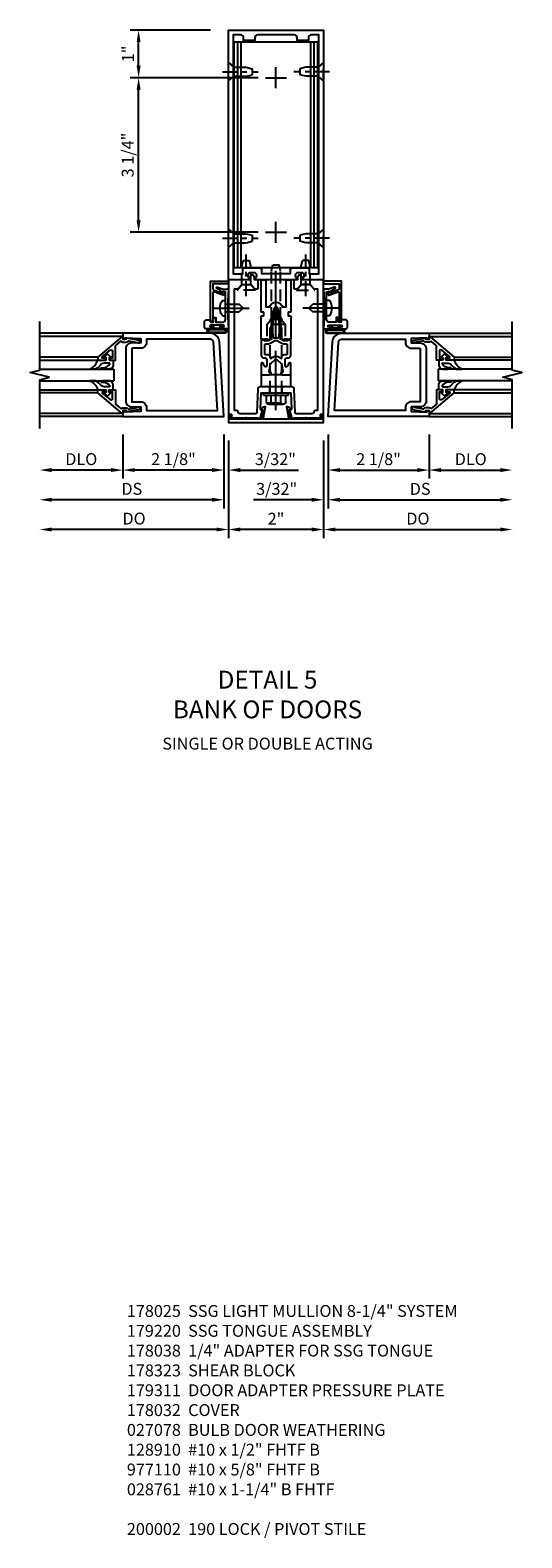
# Model space of a CAD drawing. Units: inches. Extents: x 0 to 212, y 0 to 131.
# Drawn here: x 148 to 159, y 35 to 67 of the extents above; entities that cross this region are included whole.
import ezdxf

# ---------------------------------------------------------------- set-up
doc = ezdxf.new("R2010")
doc.units = ezdxf.units.IN
doc.header["$MEASUREMENT"] = 0
doc.linetypes.add('CENTER', pattern=[2, 1.25, -0.25, 0.25, -0.25])
doc.linetypes.add('HIDDEN', pattern=[0.375, 0.25, -0.125])
doc.layers.get('0').update_dxf_attribs({"color": 4})
for name, color, linetype in [('CENTER', 1, 'CENTER'), ('DIME', 2, 'Continuous'), ('HIDDEN', 3, 'HIDDEN'), ('PARTSLIST', 3, 'Continuous'), ('TEXT', 3, 'Continuous')]:
    doc.layers.add(name, color=color, linetype=linetype)
doc.styles.get("Standard").update_dxf_attribs({"font": 'arial.ttf'})
doc.dimstyles.new('EXT_ON-OFF', dxfattribs={"dimscale": 2, "dimtxt": 0.125, "dimasz": 0.125, "dimexe": 0.09, "dimexo": 0.1875, "dimgap": 0.05, "dimtad": 3, "dimdec": 5, "dimzin": 3, "dimdsep": 46, "dimlunit": 5, "dimtxsty": 'Standard', "dimcen": 0, "dimse2": 1, "dimazin": 0, "dimtfac": 1, "dimtdec": 5, "dimtofl": 0, "dimtmove": 0, "dimatfit": 0, "dimfxl": 1, "dimfrac": 2, "dimtolj": 1, "dimtzin": 3, "dimarcsym": 0})
doc.dimstyles.new('EXT_ON-ON', dxfattribs={"dimscale": 2, "dimtxt": 0.125, "dimasz": 0.125, "dimexe": 0.09, "dimexo": 0.1875, "dimgap": 0.05, "dimtad": 3, "dimdec": 5, "dimzin": 3, "dimdsep": 46, "dimlunit": 5, "dimtxsty": 'Standard', "dimcen": 0, "dimazin": 0, "dimtfac": 1, "dimtdec": 5, "dimtofl": 0, "dimtmove": 0, "dimatfit": 0, "dimfxl": 1, "dimfrac": 2, "dimtolj": 1, "dimtzin": 3, "dimarcsym": 0})

# ---------------------------------------------------------------- blocks, each defined once
blk = doc.blocks.new('B128910')
for p, q in [((0, 0.192), (0.116, 0.095)), ((0, 0.192), (0, -0.192)), ((0.116, 0.095), (0.375, 0.095)), ((0.116, 0.095), (0.116, -0.095)), ((0.375, 0.095), (0.5, 0.065)), ((0.5, -0.065), (0.5, 0.065)), ((0, -0.192), (0.116, -0.095)), ((0.116, -0.095), (0.375, -0.095)), ((0.375, -0.095), (0.5, -0.065))]:
    blk.add_line(p, q)
at = {"layer": 'CENTER', "ltscale": 0.25}
blk.add_line((-0.125, 0), (0.625, 0), dxfattribs=at)
blk = doc.blocks.new('*D2016')
at = {"layer": 'DIME', "color": 0, "lineweight": -2, "transparency": 16777216}
for p, q in [((-0.375, 6.25), (-3.069, 6.25)), ((-2.889, 3.25), (-2.889, 6)), ((-0.375, 3), (-3.069, 3))]:
    blk.add_line(p, q, dxfattribs=at)
at = {"layer": 'DIME', "color": 0, "transparency": 16777216}
for points in [[(-2.93, 6), (-2.847, 6), (-2.889, 6.25)], [(-2.93, 3.25), (-2.847, 3.25), (-2.889, 3)]]:
    blk.add_solid(points, dxfattribs=at)
at = {"layer": 'DIME', "color": 0, "transparency": 16777216, "insert": (-3.118, 4.625), "char_height": 0.25, "attachment_point": 5, "rotation": 90}
blk.add_mtext('\\A1;3 1/4"', dxfattribs=at)
blk = doc.blocks.new('*D2017')
at = {"layer": 'DIME', "color": 0, "lineweight": -2, "transparency": 16777216}
for p, q in [((-1.375, 7.25), (-3.069, 7.25)), ((-2.889, 6.5), (-2.889, 7)), ((-0.375, 6.25), (-3.069, 6.25))]:
    blk.add_line(p, q, dxfattribs=at)
at = {"layer": 'DIME', "color": 0, "transparency": 16777216}
for points in [[(-2.93, 7), (-2.847, 7), (-2.889, 7.25)], [(-2.93, 6.5), (-2.847, 6.5), (-2.889, 6.25)]]:
    blk.add_solid(points, dxfattribs=at)
at = {"layer": 'DIME', "color": 0, "transparency": 16777216, "insert": (-3.114, 6.75), "char_height": 0.25, "attachment_point": 5, "rotation": 90}
blk.add_mtext('\\A1;1"', dxfattribs=at)
blk = doc.blocks.new('B178323-T')
for p, q in [((0.878, 6.25), (-0.878, 6.25)), ((-0.878, 1.5), (-0.878, 6.25)), ((-0.803, 1.5), (-0.803, 6.25)), ((-0.73, 1.5), (-0.73, 6.25)), ((0.73, 1.5), (0.73, 6.25)), ((0.803, 1.5), (0.803, 6.25)), ((0.878, 1.5), (0.878, 6.25)), ((0.878, 1.5), (-0.878, 1.5))]:
    blk.add_line(p, q)
blk = doc.blocks.new('B171300')
for points in [[(0.75, 0.285, -0.198912), (0.747, 0.277), (0.721, 0.251, 0.198912), (0.715, 0.237), (0.715, 0.163, 0.198912), (0.721, 0.149), (0.741, 0.129, -0.198912), (0.744, 0.121), (0.744, 0.106, 0.453546), (0.757, 0.094, -0.066292), (1.173, 0.094), (1.251, 0.05, -0.57735), (1.251, -0.05), (1.173, -0.094, -0.066292), (0.757, -0.094, 0.453546), (0.744, -0.106), (0.744, -0.121, -0.198912), (0.741, -0.129), (0.721, -0.149, 0.198912), (0.715, -0.163), (0.715, -0.237, 0.198912), (0.721, -0.251), (0.747, -0.277, -0.198912), (0.75, -0.285), (0.75, -0.301, -0.414214), (0.738, -0.313), (0.42, -0.313, -0.414214), (0.357, -0.25), (0.357, -0.226, 0.414214), (0.326, -0.195), (0.19, -0.195, 0.414214), (0.17, -0.215), (0.17, -0.223, 0.414214), (0.19, -0.243), (0.193, -0.243, -0.131652), (0.203, -0.246), (0.247, -0.271, -0.267949), (0.257, -0.288), (0.257, -0.293, -0.414214), (0.237, -0.313), (0.012, -0.313, -0.414214), (0, -0.301), (0, -0.133, -0.267949), (0.01, -0.116), (0.038, -0.1, -0.57735), (0.05, -0.106), (0.05, -0.127, 0.466308), (0.073, -0.146), (0.232, -0.118, 0.176327), (0.243, -0.112), (0.316, -0.025, 0.36397), (0.316, 0.025), (0.243, 0.112, 0.176327), (0.232, 0.118), (0.073, 0.146, 0.466308), (0.05, 0.127), (0.05, 0.106, -0.57735), (0.038, 0.1), (0.01, 0.116, -0.267949), (0, 0.133), (0, 0.301, -0.414214), (0.012, 0.313), (0.237, 0.313, -0.414214), (0.257, 0.293), (0.257, 0.288, -0.267949), (0.247, 0.271), (0.203, 0.246, -0.131652), (0.193, 0.243), (0.19, 0.243, 0.414214), (0.17, 0.223), (0.17, 0.215, 0.414214), (0.19, 0.195), (0.326, 0.195, 0.414214), (0.357, 0.226), (0.357, 0.25, -0.414214), (0.42, 0.313), (0.738, 0.313, -0.414214), (0.75, 0.301)], [(0.624, 0.242, -0.414214), (0.644, 0.222), (0.644, 0.173, 0.109518), (0.652, 0.14), (0.679, 0.08, 0.092094), (0.696, 0.057, -0.424958), (0.696, -0.057, 0.092094), (0.679, -0.08), (0.652, -0.14, 0.109518), (0.644, -0.173), (0.644, -0.222, -0.414214), (0.624, -0.242), (0.448, -0.242, -0.414214), (0.428, -0.222), (0.428, -0.164, 0.414214), (0.388, -0.124), (0.367, -0.124, -0.63707), (0.352, -0.092), (0.37, -0.071, 0.36397), (0.37, 0.071), (0.352, 0.092, -0.63707), (0.367, 0.124), (0.388, 0.124, 0.414214), (0.428, 0.164), (0.428, 0.222, -0.414214), (0.448, 0.242)], [(0.799, 0.064, -0.058411), (1.158, 0.061, -0.099915), (1.165, 0.058), (1.233, 0.019, -0.57735), (1.233, -0.019), (1.165, -0.058, -0.099915), (1.158, -0.061, -0.058411), (0.799, -0.064, -0.506706), (0.783, -0.036, 0.20965), (0.783, 0.036, -0.506706)]]:
    blk.add_lwpolyline(points, format="xyb", close=True)
blk = doc.blocks.new('B169022')
blk.add_lwpolyline([(-0.263, 0.568, -0.414214), (-0.253, 0.558), (-0.253, 0.502, -0.414214), (-0.263, 0.492), (-0.303, 0.492, 0.414214), (-0.313, 0.482), (-0.313, 0), (-0.273, 0), (-0.258, -0.015), (-0.243, 0), (-0.17, 0), (-0.155, -0.015), (-0.14, 0), (-0.1, 0), (-0.1, 0.43), (-0.042, 0.648, -0.767327), (0.042, 0.648), (0.1, 0.43), (0.1, 0), (0.14, 0), (0.155, -0.015), (0.17, 0), (0.243, 0), (0.258, -0.015), (0.273, 0), (0.313, 0), (0.313, 0.482, 0.414214), (0.303, 0.492), (0.263, 0.492, -0.414214), (0.253, 0.502), (0.253, 0.558, -0.414214), (0.263, 0.568), (0.303, 0.568, 0.414214), (0.313, 0.578), (0.313, 1.25), (0.213, 1.25), (0.213, 0.68), (0.136, 0.68, 0.733145), (-0.136, 0.68), (-0.213, 0.68), (-0.213, 1.25), (-0.313, 1.25), (-0.313, 0.578, 0.414214), (-0.303, 0.568)], format="xyb", close=True)
blk = doc.blocks.new('B179220')
blk.add_blockref('B171300', (0, 0))
at = {"rotation": 270}
blk.add_blockref('B169022', (0.75, 0), dxfattribs=at)
blk = doc.blocks.new('B028761')
for p, q in [((0, 0.192), (0.112, 0.095)), ((0, 0.192), (0, -0.192)), ((0.112, 0.095), (1.125, 0.095)), ((0.112, -0.095), (0.112, 0.095)), ((1.125, 0.095), (1.25, 0.065)), ((1.25, -0.065), (1.25, 0.065)), ((0, -0.192), (0.112, -0.095)), ((0.112, -0.095), (1.125, -0.095)), ((1.125, -0.095), (1.25, -0.065))]:
    blk.add_line(p, q)
at = {"layer": 'CENTER'}
blk.add_line((-0.125, 0), (1.375, 0), dxfattribs=at)
blk = doc.blocks.new('B178025')
for points in [[(-0.578, 1.25, 0.669376), (-0.567, 1.276, -0.199773), (-0.594, 1.339), (-0.594, 1.35, -0.414214), (-0.544, 1.4), (-0.456, 1.4, -0.414214), (-0.406, 1.35), (-0.406, 1.339, -0.199773), (-0.433, 1.276, 0.669376), (-0.422, 1.25), (-0.03, 1.25), (0, 1.28), (0.03, 1.25), (0.422, 1.25, 0.669376), (0.433, 1.276, -0.199773), (0.406, 1.339), (0.406, 1.35, -0.414214), (0.456, 1.4), (0.544, 1.4, -0.414214), (0.594, 1.35), (0.594, 1.339, -0.199773), (0.567, 1.276, 0.669376), (0.578, 1.25), (1, 1.25), (1, 6.5), (-1, 6.5), (-1, 1.25)], [(-0.445, 6.34, -0.414214), (-0.385, 6.4), (0.385, 6.4, -0.414214), (0.445, 6.34), (0.445, 6.28), (0.68, 6.28), (0.68, 6.34, -0.414214), (0.74, 6.4), (0.9, 6.4), (0.9, 1.375), (0.694, 1.375), (0.694, 1.47, 0.414214), (0.664, 1.5), (0.336, 1.5, 0.414214), (0.306, 1.47), (0.306, 1.38), (-0.306, 1.38), (-0.306, 1.47, 0.414214), (-0.336, 1.5), (-0.664, 1.5, 0.414214), (-0.694, 1.47), (-0.694, 1.375), (-0.9, 1.375), (-0.9, 6.4), (-0.74, 6.4, -0.414214), (-0.68, 6.34), (-0.68, 6.28), (-0.445, 6.28)]]:
    blk.add_lwpolyline(points, format="xyb", close=True)
blk = doc.blocks.new('B162310-M')
for p, q in [((-0.313, -0.25), (-0.313, 0)), ((0.313, 0), (0.313, -0.25))]:
    blk.add_line(p, q)
at = {"ltscale": 0.25}
blk.add_line((-0.1, 0), (0.1, 0), dxfattribs=at)
blk = doc.blocks.new('B128960')
for p, q in [((-0.24, -0.153), (-0.24, 0.156)), ((-0.205, 0.206), (-0.05, 0.206)), ((-0.205, 0.105), (-0.05, 0.105)), ((-0.05, -0.26), (-0.05, 0.26)), ((-0.05, 0.26), (0, 0.26)), ((0, -0.26), (0, 0.26)), ((-0.205, -0.101), (-0.05, -0.101)), ((-0.205, -0.203), (-0.05, -0.203)), ((-0.05, -0.26), (0, -0.26))]:
    blk.add_line(p, q)
for centre, radius, start, end in [((-0.186, 0.155), 0.0543, 110.9107, 249.0893), ((-0.071, 0.002), 0.169, 142.5556, 217.4444), ((-0.186, -0.152), 0.0543, 110.9107, 249.0893)]:
    blk.add_arc(centre, radius, start, end)
at = {"layer": 'CENTER'}
blk.add_line((-0.365, 0), (1.875, 0), dxfattribs=at)
at = {"layer": 'HIDDEN'}
for p, q in [((-0.228, 0.19), (-0.209, 0.19)), ((-0.209, -0.187), (-0.209, 0.19)), ((0, 0.125), (1.533, 0.125)), ((1.75, 0), (1.533, 0.125)), ((1.75, 0), (1.533, -0.125)), ((-0.228, -0.187), (-0.209, -0.187)), ((0, -0.125), (1.533, -0.125))]:
    blk.add_line(p, q, dxfattribs=at)
blk = doc.blocks.new('B028260')
for p, q in [((-0.05, 0.161), (0, 0.161)), ((0, 0.161), (0, -0.161)), ((0, 0.083), (0.292, 0.083)), ((0.375, 0), (0.292, 0.083)), ((-0.05, -0.161), (0, -0.161)), ((0, -0.083), (0.292, -0.083)), ((0.375, 0), (0.292, -0.083))]:
    blk.add_line(p, q)
for centre, radius, start, end in [((0.139, 0), 0.254, 142.3746, 217.6254), ((-0.05, 0.146), 0.015, 89.9999, 142.3747), ((-0.05, -0.146), 0.015, 217.6257, 270)]:
    blk.add_arc(centre, radius, start, end)
at = {"layer": 'CENTER'}
blk.add_line((-0.24, 0), (0.5, 0), dxfattribs=at)
blk = doc.blocks.new('B060315')
blk.add_lwpolyline([(0.128, 2.723, 0.814698), (0.08, 2.713), (0.094, 2.674, 0.414214), (0.113, 2.665), (0.305, 2.735, -0.520567), (0.325, 2.721), (0.325, 2.333), (0.325, 2.118, 1), (0.375, 2.118), (0.375, 2.955), (0, 2.955), (0.003, 2.905), (0.174, 2.905), (0.177, 2.905), (0.187, 2.895), (0.197, 2.905), (0.325, 2.905), (0.325, 2.79, -0.315299), (0.315, 2.776), (0.147, 2.715, -0.397334)], format="xyb", close=True)
blk = doc.blocks.new('B027078')
for p, q in [((-0.174, 0.156), (-0.174, -0.156)), ((-0.154, 0.156), (-0.154, -0.156)), ((-0.1, 0.156), (-0.1, -0.156)), ((-0.08, 0.156), (-0.08, -0.156)), ((-0.021, 0.077), (-0.08, 0.077)), ((-0.062, -0.062), (-0.062, 0.062)), ((-0.006, 0.062), (-0.062, 0.062)), ((-0.021, 0.077), (-0.021, 0.135)), ((-0.006, 0.135), (-0.021, 0.135)), ((-0.006, 0.062), (-0.006, 0.135)), ((-0.08, -0.077), (-0.021, -0.077)), ((-0.062, -0.062), (-0.006, -0.062)), ((-0.021, -0.135), (-0.021, -0.077)), ((-0.021, -0.135), (-0.006, -0.135)), ((-0.006, -0.135), (-0.006, -0.062))]:
    blk.add_line(p, q)
for centre, radius, start, end in [((-0.127, 0.156), 0.047, 0, 180), ((-0.127, 0.156), 0.027, 0, 180), ((-0.127, -0.156), 0.047, 180, 0), ((-0.127, -0.156), 0.027, 180, 0)]:
    blk.add_arc(centre, radius, start, end)
blk = doc.blocks.new('B069176')
blk.add_lwpolyline([(0.133, 1.955, 1), (0.133, 1.989), (0.115, 1.989, -1), (0.115, 2.035), (0.365, 2.035, -1), (0.365, 1.989), (0.347, 1.989, 1), (0.347, 1.955), (0.469, 1.955, 0.414214), (0.5, 1.986), (0.5, 2.112, 0.414214), (0.469, 2.143), (0.38, 2.143), (0.373, 2.105, -0.36397), (0.359, 2.093), (0.329, 2.093, -0.388879), (0.314, 2.107), (0.306, 2.193), (0.265, 2.193), (0.265, 2.093), (0.127, 2.093, -0.414214), (0.065, 2.155), (0.065, 2.37, -0.438529), (0.065, 2.416), (0.065, 2.733), (0.141, 2.733, -0.059164), (0.242, 2.806, 0.853548), (0.232, 2.834), (0.108, 2.789), (0.03, 2.789), (0.02, 2.799), (0.01, 2.789), (0, 2.789), (0.013, 2.541), (0.013, 2.203), (0, 1.955)], format="xyb", close=True)
at = {"rotation": 90}
blk.add_blockref('B027078', (0.242, 2.035), dxfattribs=at)
blk = doc.blocks.new('B069177')
for name in ['B060315', 'B069176']:
    blk.add_blockref(name, (0, 0))
blk = doc.blocks.new('B977110')
for p, q in [((0, 0.192), (0.116, 0.095)), ((0, 0.192), (0, -0.192)), ((0.116, 0.095), (0.5, 0.095)), ((0.116, -0.095), (0.116, 0.095)), ((0.5, 0.095), (0.625, 0.065)), ((0.625, -0.065), (0.625, 0.065)), ((0, -0.192), (0.116, -0.095)), ((0.116, -0.095), (0.5, -0.095)), ((0.5, -0.095), (0.625, -0.065))]:
    blk.add_line(p, q)
at = {"layer": 'CENTER', "ltscale": 0.25}
blk.add_line((-0.125, 0), (0.75, 0), dxfattribs=at)
blk = doc.blocks.new('B178035')
blk.add_lwpolyline([(-0.269, -0.733), (-0.303, -0.928), (-0.958, -0.928), (-0.958, -0.893), (-0.975, -0.831), (-0.985, -0.831, 0.414214), (-1, -0.846), (-1, -1), (1, -1), (1, -0.846, 0.414214), (0.985, -0.831), (0.975, -0.831), (0.958, -0.893), (0.958, -0.928), (0.303, -0.928), (0.269, -0.733), (0.291, -0.733, 0.473043), (0.299, -0.723, 0.332358), (0.239, -0.669), (0.222, -0.669), (0.267, -0.928), (-0.267, -0.928), (-0.222, -0.669), (-0.239, -0.669, 0.332358), (-0.299, -0.723, 0.473043), (-0.291, -0.733)], format="xyb", close=True)
blk = doc.blocks.new('B179313')
blk.add_lwpolyline([(0.405, 2, 0.414214), (0.375, 1.97), (0.375, 1.822, 0.414214), (0.385, 1.812), (0.446, 1.812, 0.212407), (0.454, 1.815), (0.53, 1.9), (0.615, 1.9), (0.625, 1.91), (0.635, 1.9), (0.72, 1.9), (0.8, 1.812), (0.875, 1.812), (0.875, -0.751), (0.826, -0.751, 0.414214), (0.796, -0.781), (0.796, -0.785, -0.414214), (0.766, -0.815), (0.431, -0.815, -0.404026), (0.401, -0.786), (0.385, -0.308, 0.404026), (0.325, -0.25), (0.225, -0.25), (0.21, -0.235), (0.195, -0.25), (-0.195, -0.25), (-0.21, -0.235), (-0.225, -0.25), (-0.325, -0.25, 0.404026), (-0.385, -0.308), (-0.401, -0.786, -0.404026), (-0.431, -0.815), (-0.766, -0.815, -0.414214), (-0.796, -0.785), (-0.796, -0.781, 0.414214), (-0.826, -0.751), (-0.875, -0.751), (-0.875, 1.812), (-0.8, 1.812), (-0.72, 1.9), (-0.635, 1.9), (-0.625, 1.91), (-0.615, 1.9), (-0.53, 1.9), (-0.454, 1.815, 0.212407), (-0.446, 1.812), (-0.385, 1.812, 0.414214), (-0.375, 1.822), (-0.375, 1.97, 0.414214), (-0.405, 2), (-0.455, 2), (-0.455, 2.055, 1), (-0.545, 2.055), (-0.545, 2), (-1, 2), (-1, -0.826), (-0.939, -0.826), (-0.939, -0.875, 0.414214), (-0.909, -0.905), (-0.635, -0.905), (-0.625, -0.895), (-0.615, -0.905), (-0.38, -0.905), (-0.38, -0.919), (-0.33, -0.919), (-0.283, -0.742), (-0.299, -0.742, -0.424475), (-0.324, -0.716), (-0.312, -0.375), (-0.015, -0.375), (0, -0.36), (0.015, -0.375), (0.312, -0.375), (0.324, -0.716, -0.424475), (0.299, -0.742), (0.283, -0.742), (0.33, -0.919), (0.38, -0.919), (0.38, -0.905), (0.615, -0.905), (0.625, -0.895), (0.635, -0.905), (0.909, -0.905, 0.414214), (0.939, -0.875), (0.939, -0.826), (1, -0.826), (1, 2), (0.545, 2), (0.545, 2.055, 1), (0.455, 2.055), (0.455, 2)], format="xyb", close=True)
at = {"layer": 'HIDDEN'}
for p, q in [((-0.133, -0.375), (-0.133, -0.25)), ((0.133, -0.375), (0.133, -0.25))]:
    blk.add_line(p, q, dxfattribs=at)
blk = doc.blocks.new('*D2015')
at = {"layer": 'DIME', "color": 0, "lineweight": -2, "transparency": 16777216}
for p, q in [((-1, -1.375), (-1, -3.43)), ((1, -1.375), (1, -3.43)), ((0.75, -3.25), (-0.75, -3.25))]:
    blk.add_line(p, q, dxfattribs=at)
at = {"layer": 'DIME', "color": 0, "transparency": 16777216}
for points in [[(-0.75, -3.208), (-0.75, -3.292), (-1, -3.25)], [(0.75, -3.208), (0.75, -3.292), (1, -3.25)]]:
    blk.add_solid(points, dxfattribs=at)
at = {"layer": 'DIME', "color": 0, "transparency": 16777216, "insert": (0, -3.024), "char_height": 0.25, "attachment_point": 5}
blk.add_mtext('\\A1;2"', dxfattribs=at)
blk = doc.blocks.new('*D1865')
at = {"layer": 'DIME', "color": 0, "lineweight": -2, "transparency": 16777216}
for p, q in [((0.094, -0.25), (0.094, -1.18)), ((2.219, -0.25), (2.219, -1.18)), ((0.344, -1), (1.969, -1))]:
    blk.add_line(p, q, dxfattribs=at)
at = {"layer": 'DIME', "color": 0, "transparency": 16777216}
for points in [[(0.344, -0.958), (0.344, -1.042), (0.094, -1)], [(1.969, -0.958), (1.969, -1.042), (2.219, -1)]]:
    blk.add_solid(points, dxfattribs=at)
at = {"layer": 'DIME', "color": 0, "transparency": 16777216, "insert": (1.156, -0.771), "char_height": 0.25, "attachment_point": 5}
blk.add_mtext('\\A1;2 1/8"', dxfattribs=at)
blk = doc.blocks.new('*D1866')
at = {"layer": 'DIME', "color": 0, "lineweight": -2, "transparency": 16777216}
for p, q in [((2.219, -0.25), (2.219, -1.18)), ((2.469, -1), (3.719, -1))]:
    blk.add_line(p, q, dxfattribs=at)
at = {"layer": 'DIME', "color": 0, "transparency": 16777216}
for points in [[(2.469, -0.958), (2.469, -1.042), (2.219, -1)], [(3.719, -0.958), (3.719, -1.042), (3.969, -1)]]:
    blk.add_solid(points, dxfattribs=at)
at = {"layer": 'DIME', "color": 0, "transparency": 16777216, "insert": (3.094, -0.771), "char_height": 0.25, "attachment_point": 5}
blk.add_mtext('\\A1;DLO', dxfattribs=at)
blk = doc.blocks.new('*D1867')
at = {"layer": 'DIME', "color": 0, "lineweight": -2, "transparency": 16777216}
for p, q in [((0.094, -0.25), (0.094, -1.805)), ((0.344, -1.625), (3.719, -1.625))]:
    blk.add_line(p, q, dxfattribs=at)
at = {"layer": 'DIME', "color": 0, "transparency": 16777216}
for points in [[(0.344, -1.583), (0.344, -1.667), (0.094, -1.625)], [(3.719, -1.583), (3.719, -1.667), (3.969, -1.625)]]:
    blk.add_solid(points, dxfattribs=at)
at = {"layer": 'DIME', "color": 0, "transparency": 16777216, "insert": (2.031, -1.396), "char_height": 0.25, "attachment_point": 5}
blk.add_mtext('\\A1;DS', dxfattribs=at)
blk = doc.blocks.new('*D1868')
at = {"layer": 'DIME', "color": 0, "lineweight": -2, "transparency": 16777216}
for p, q in [((0, -0.375), (0, -2.43)), ((0.25, -2.25), (3.719, -2.25))]:
    blk.add_line(p, q, dxfattribs=at)
at = {"layer": 'DIME', "color": 0, "transparency": 16777216}
for points in [[(0.25, -2.208), (0.25, -2.292), (0, -2.25)], [(3.719, -2.208), (3.719, -2.292), (3.969, -2.25)]]:
    blk.add_solid(points, dxfattribs=at)
at = {"layer": 'DIME', "color": 0, "transparency": 16777216, "insert": (1.984, -2.021), "char_height": 0.25, "attachment_point": 5}
blk.add_mtext('\\A1;DO', dxfattribs=at)
blk = doc.blocks.new('*D1869')
at = {"layer": 'DIME', "color": 0, "lineweight": -2, "transparency": 16777216}
for p, q in [((0.094, -0.25), (0.094, -1.805)), ((0, -0.375), (0, -1.805)), ((-0.25, -1.625), (-1.473, -1.625)), ((0.344, -1.625), (0.594, -1.625))]:
    blk.add_line(p, q, dxfattribs=at)
at = {"layer": 'DIME', "color": 0, "transparency": 16777216}
for points in [[(-0.25, -1.583), (-0.25, -1.667), (0, -1.625)], [(0.344, -1.583), (0.344, -1.667), (0.094, -1.625)]]:
    blk.add_solid(points, dxfattribs=at)
at = {"layer": 'DIME', "color": 0, "transparency": 16777216, "insert": (-0.986, -1.396), "char_height": 0.25, "attachment_point": 5}
blk.add_mtext('\\A1;3/32"', dxfattribs=at)
blk = doc.blocks.new('B200041')
blk.add_lwpolyline([(0.068, -0.306), (0.07, -0.306, -0.414214), (0.078, -0.314), (0.078, -0.348, -0.414214), (0.07, -0.356), (0.026, -0.356), (-0.023, -0.084), (-0.023, -0.064), (0, -0.067), (0, 0), (-0.053, 0, -0.63707), (-0.059, 0.013), (0.375, 0.53), (0.438, 0.53), (0.438, 0.393, -0.414214), (0.406, 0.361), (0.398, 0.361), (0.398, 0.424, 0.700208), (0.37, 0.434), (0.232, 0.27, 0.63707), (0.256, 0.217), (0.398, 0.217), (0.398, 0.277), (0.406, 0.277, -0.414214), (0.438, 0.245), (0.438, 0.159), (0.154, 0.159, 0.221695), (0.13, 0.148), (0.041, 0.041, -0.202003), (0.058, 0), (0.058, -0.068, -0.243549), (0.033, -0.115)], format="xyb", close=True)
blk = doc.blocks.new('B027563-M5')
blk.add_lwpolyline([(0.237, -0.033), (0.237, 0.073, -0.122769), (0.252, 0.132, 0.135651), (0.36, 0.257), (0.36, 0.377, -0.214709), (0.172, 0.211), (0.172, 0.044, -0.427379), (0.162, 0.034), (0.126, 0.034, -0.601007), (0.118, 0.049), (0.129, 0.069, 0.919964), (0.112, 0.08), (0.053, 0.018, 0.417539), (0.053, -0.01), (0.113, -0.073, 0.902954), (0.129, -0.061), (0.117, -0.041, -0.588539), (0.126, -0.026), (0.162, -0.026, -0.437855), (0.172, -0.037), (0.172, -0.095, 0.414168), (0.192, -0.115), (0.27, -0.115, 0.415817), (0.36, -0.025), (0.359, 0.077, 0.075933), (0.352, 0.134, 0.99043), (0.332, 0.132), (0.334, 0.108, -0.262094), (0.252, -0.042, -0.564899), (0.237, -0.033, -0.564899)], format="xyb")
blk = doc.blocks.new('S200GT01')
for p, q in [((-0.061, -0.008), (-0.061, -1.75)), ((0.625, -1.75), (0.625, -0.188)), ((0.875, -0.188), (0.625, -0.188)), ((0.875, -1.75), (0.875, -0.188)), ((1.561, -0.008), (1.561, -1.75)), ((0.375, -0.53), (0.375, -1.75)), ((0.438, -1.75), (0.438, -0.53)), ((1.062, -1.75), (1.062, -0.53)), ((1.125, -0.53), (1.125, -1.75))]:
    blk.add_line(p, q)
at = {"extrusion": (0, 0, -1), "zscale": -1, "rotation": 180}
for name, p in [('B200041', (0, 0)), ('B027563-M5', (-0.266, -0.318))]:
    blk.add_blockref(name, p, dxfattribs=at)
at = {"rotation": 180}
for name, p in [('B200041', (1.5, 0)), ('B027563-M5', (1.234, -0.318))]:
    blk.add_blockref(name, p, dxfattribs=at)
blk = doc.blocks.new('B200002')
for points in [[(2.157, 1.547), (2.157, 0.453, -0.414214), (2.032, 0.328), (1.845, 0.328), (1.845, 0.234), (2.169, 0.218), (2.169, 0.25), (2.219, 0.25), (2.219, 0.125), (0.094, 0.125), (0.19, 1.699, -0.396433), (0.377, 1.875), (2.219, 1.875), (2.219, 1.75), (2.169, 1.75), (2.169, 1.782), (1.845, 1.766), (1.845, 1.672), (2.032, 1.672, -0.414214)], [(2.032, 1.563), (2.032, 0.437), (1.845, 0.437, 0.414214), (1.72, 0.312), (1.72, 0.25), (0.227, 0.25), (0.315, 1.691, -0.396433), (0.378, 1.75), (1.72, 1.75), (1.72, 1.688, 0.414214), (1.845, 1.563)]]:
    blk.add_lwpolyline(points, format="xyb", close=True)
blk = doc.blocks.new('*D2018')
at = {"layer": 'DIME', "color": 0, "lineweight": -2, "transparency": 16777216}
for p, q in [((150.305, 58.5), (150.305, 57.57)), ((152.43, 58.5), (152.43, 57.57)), ((152.18, 57.75), (150.555, 57.75))]:
    blk.add_line(p, q, dxfattribs=at)
at = {"layer": 'DIME', "color": 0, "transparency": 16777216}
for points in [[(150.555, 57.792), (150.555, 57.709), (150.305, 57.75)], [(152.18, 57.792), (152.18, 57.709), (152.43, 57.75)]]:
    blk.add_solid(points, dxfattribs=at)
at = {"layer": 'DIME', "color": 0, "transparency": 16777216, "insert": (151.368, 57.98), "char_height": 0.25, "attachment_point": 5}
blk.add_mtext('\\A1;2 1/8"', dxfattribs=at)
blk = doc.blocks.new('*D2019')
at = {"layer": 'DIME', "color": 0, "lineweight": -2, "transparency": 16777216}
for p, q in [((150.305, 58.5), (150.305, 57.57)), ((150.055, 57.75), (148.805, 57.75))]:
    blk.add_line(p, q, dxfattribs=at)
at = {"layer": 'DIME', "color": 0, "transparency": 16777216}
for points in [[(148.805, 57.792), (148.805, 57.709), (148.555, 57.75)], [(150.055, 57.792), (150.055, 57.709), (150.305, 57.75)]]:
    blk.add_solid(points, dxfattribs=at)
at = {"layer": 'DIME', "color": 0, "transparency": 16777216, "insert": (149.43, 57.98), "char_height": 0.25, "attachment_point": 5}
blk.add_mtext('\\A1;DLO', dxfattribs=at)
blk = doc.blocks.new('*D2020')
at = {"layer": 'DIME', "color": 0, "lineweight": -2, "transparency": 16777216}
for p, q in [((152.43, 58.5), (152.43, 56.945)), ((152.18, 57.125), (148.805, 57.125))]:
    blk.add_line(p, q, dxfattribs=at)
at = {"layer": 'DIME', "color": 0, "transparency": 16777216}
for points in [[(148.805, 57.167), (148.805, 57.084), (148.555, 57.125)], [(152.18, 57.167), (152.18, 57.084), (152.43, 57.125)]]:
    blk.add_solid(points, dxfattribs=at)
at = {"layer": 'DIME', "color": 0, "transparency": 16777216, "insert": (150.493, 57.355), "char_height": 0.25, "attachment_point": 5}
blk.add_mtext('\\A1;DS', dxfattribs=at)
blk = doc.blocks.new('*D2021')
at = {"layer": 'DIME', "color": 0, "lineweight": -2, "transparency": 16777216}
for p, q in [((152.524, 58.375), (152.524, 56.32)), ((152.274, 56.5), (148.805, 56.5))]:
    blk.add_line(p, q, dxfattribs=at)
at = {"layer": 'DIME', "color": 0, "transparency": 16777216}
for points in [[(148.805, 56.542), (148.805, 56.459), (148.555, 56.5)], [(152.274, 56.542), (152.274, 56.459), (152.524, 56.5)]]:
    blk.add_solid(points, dxfattribs=at)
at = {"layer": 'DIME', "color": 0, "transparency": 16777216, "insert": (150.54, 56.73), "char_height": 0.25, "attachment_point": 5}
blk.add_mtext('\\A1;DO', dxfattribs=at)
blk = doc.blocks.new('*D2022')
at = {"layer": 'DIME', "color": 0, "lineweight": -2, "transparency": 16777216}
for p, q in [((152.43, 58.5), (152.43, 57.57)), ((152.524, 58.375), (152.524, 57.57)), ((152.18, 57.75), (151.93, 57.75)), ((152.774, 57.75), (153.997, 57.75))]:
    blk.add_line(p, q, dxfattribs=at)
at = {"layer": 'DIME', "color": 0, "transparency": 16777216}
for points in [[(152.18, 57.792), (152.18, 57.709), (152.43, 57.75)], [(152.774, 57.792), (152.774, 57.709), (152.524, 57.75)]]:
    blk.add_solid(points, dxfattribs=at)
at = {"layer": 'DIME', "color": 0, "transparency": 16777216, "insert": (153.511, 57.98), "char_height": 0.25, "attachment_point": 5}
blk.add_mtext('\\A1;3/32"', dxfattribs=at)
blk = doc.blocks.new('S179DP152')
at = {"layer": 'CENTER'}
for p, q in [((0, 6.031), (0, 6.469)), ((-0.219, 6.25), (0.219, 6.25)), ((0, 2.781), (0, 3.219)), ((-0.219, 3), (0.219, 3))]:
    blk.add_line(p, q, dxfattribs=at)
at = {"layer": 'HIDDEN'}
for p, q in [((-0.1925, 1.062), (-0.1925, 0.75)), ((0.1925, 1.062), (0.1925, 0.75))]:
    blk.add_line(p, q, dxfattribs=at)
at = {"xscale": -1}
for name, p in [('B178025', (0, 0.75)), ('B069177', (-1, -0.986)), ('B162310-M', (0, 0))]:
    blk.add_blockref(name, p, dxfattribs=at)
for name, p in [('B178323-T', (0, 0.75)), ('B179313', (0, 0)), ('B069177', (1, -0.986)), ('B178035', (0, 0))]:
    blk.add_blockref(name, p)
for name, p, rotation in [('B179220', (0, 0), 270), ('B028260', (-1.065, 1.407), 180), ('B128960', (0, -0.375), 270)]:
    blk.add_blockref(name, p, dxfattribs=dict(at, rotation=rotation))
at = {"rotation": 180}
blk.add_blockref('B028260', (1.065, 1.407), dxfattribs=at)
at = {"layer": 'HIDDEN', "xscale": -1}
for name, p, rotation in [('B128910', (-1, 6.375), 180), ('B128910', (-1, 2.875), 180), ('B977110', (-0.625, 1.784), 270), ('B028761', (0, 1.062), 270)]:
    blk.add_blockref(name, p, dxfattribs=dict(at, rotation=rotation))
at = {"layer": 'HIDDEN'}
for name, p, rotation in [('B128910', (1, 6.375), 180), ('B128910', (1, 2.875), 180), ('B977110', (0.624999, 1.784), 90)]:
    blk.add_blockref(name, p, dxfattribs=dict(at, rotation=rotation))
at = {"layer": 'DIME'}
for base, p1, p2, picture, middle in [((-2.888583, 7.25), (0, 6.25), (-1, 7.25), '*D2017', (-3.114094, 6.75)), ((-2.888583, 6.25), (0, 3), (0, 6.25), '*D2016', (-3.117931, 4.625))]:
    dim = blk.add_linear_dim(base=base, p1=p1, p2=p2, angle=90, dimstyle='EXT_ON-ON', override={"dimpost": '"'}, dxfattribs=at)
    dim.commit()
    dim.dimension.update_dxf_attribs({"geometry": picture, "text_midpoint": middle})
dim = blk.add_linear_dim(base=(-1, -3.25), p1=(1, -1), p2=(-1, -1), dimstyle='EXT_ON-ON', override={"dimpost": '"'}, dxfattribs=at)
dim.commit()
dim.dimension.update_dxf_attribs({"geometry": '*D2015', "text_midpoint": (0, -3.024488)})
blk = doc.blocks.new('S200VS01')
for p, q in [((2.21875313, 1.875), (3.96875313, 1.875)), ((2.21875, 0.125), (3.96875313, 0.125))]:
    blk.add_line(p, q)
blk.add_lwpolyline([(3.96875313, -0.125), (3.96875313, 0.9), (3.76875313, 0.95), (4.16875313, 1.05), (3.96875313, 1.1), (3.96875313, 2.125)])
blk.add_blockref('B200002', (0, 0))
at = {"rotation": 90}
blk.add_blockref('S200GT01', (2.21875, 0.2499), dxfattribs=at)
at = {"layer": 'DIME'}
for base, p2, picture, middle in [((0, -1.625), (0, 0), '*D1869', (-0.98634038, -1.39565143)), ((2.21875, -1), (2.21875, 0.125), '*D1865', (1.15625, -0.7707367))]:
    dim = blk.add_linear_dim(base=base, p1=(0.09375, 0.125), p2=p2, dimstyle='EXT_ON-ON', override={"dimdec": 7, "dimlunit": 5, "dimpost": '"'}, dxfattribs=at)
    dim.commit()
    dim.dimension.update_dxf_attribs({"geometry": picture, "text_midpoint": middle})
for base, p1, text, picture, middle in [((3.96875313, -2.25), (0, 0), 'DO', '*D1868', (1.98437656, -2.02065143)), ((3.96875313, -1.625), (0.09375, 0.125), 'DS', '*D1867', (2.03125156, -1.3957367)), ((3.96875313, -1), (2.21875, 0.125), 'DLO', '*D1866', (3.09375156, -0.77065143))]:
    dim = blk.add_linear_dim(base=base, p1=p1, p2=(3.96875313, -0.125), text=text, dimstyle='EXT_ON-OFF', override={"dimpost": '"'}, dxfattribs=at)
    dim.commit()
    dim.dimension.update_dxf_attribs({"geometry": picture, "text_midpoint": middle})

msp = doc.modelspace()

# ---------------------------------------------------------------- linework, layer by layer
for p, q in [((150.30545531, 60.62537357), (148.55545531, 60.62537357)), ((150.30545843, 58.87537357), (148.55545531, 58.87537357))]:
    msp.add_line(p, q)
msp.add_lwpolyline([(148.55545531, 58.62537357), (148.55545531, 59.65037357), (148.75545531, 59.70037357), (148.35545531, 59.80037357), (148.55545531, 59.85037357), (148.55545531, 60.87537357)])

# ---------------------------------------------------------------- block references
at = {"ltscale": 0.25}
msp.add_blockref('S179DP152', (153.52420843, 59.75037357), dxfattribs=at)
msp.add_blockref('S200VS01', (154.52420843, 58.75037357))
at = {"xscale": -1, "rotation": 270}
msp.add_blockref('S200GT01', (150.30545843, 59.00027357), dxfattribs=at)
at = {"xscale": -1}
msp.add_blockref('B200002', (152.52420843, 58.75037357), dxfattribs=at)

# ---------------------------------------------------------------- texts
at = {"layer": 'PARTSLIST', "ltscale": 0.25, "insert": (150.38882175, 40.19286172), "char_height": 0.25, "width": 10, "attachment_point": 1}
msp.add_mtext('178025  SSG LIGHT MULLION 8-1/4" SYSTEM\\P179220  SSG TONGUE ASSEMBLY\\P{\\A1;178038  1/4" ADAPTER FOR SSG TONGUE}\\P178323  SHEAR BLOCK\\P179311  DOOR ADAPTER PRESSURE PLATE\\P178032  COVER\\P027078  BULB DOOR WEATHERING\\P128910  #10 x 1/2" FHTF B\\P977110  #10 x 5/8" FHTF B\\P028761  #10 x 1-1/4" B FHTF\\P\\P200002  190 LOCK / PIVOT STILE', dxfattribs=at)
at = {"layer": 'TEXT', "width": 8, "attachment_point": 2}
for s, insert, char_height in [('DETAIL 5\\PBANK OF DOORS', (153.34561494, 53.53028718), 0.375), ('SINGLE OR DOUBLE ACTING', (153.34561494, 52.12303686), 0.25)]:
    msp.add_mtext(s, dxfattribs=dict(at, insert=insert, char_height=char_height))

# ---------------------------------------------------------------- dimensions: what is measured, and where the dimension line sits
at = {"layer": 'DIME'}
for base, p1, text, picture, middle in [((148.55545531, 57.75037357), (150.30545843, 58.87537357), 'DLO', '*D2019', (149.43045687, 57.97972213)), ((148.55545531, 57.12537357), (152.43045843, 58.87537357), 'DS', '*D2020', (150.49295687, 57.35463687)), ((148.55545531, 56.50037357), (152.52420843, 58.75037357), 'DO', '*D2021', (150.53983187, 56.72972213))]:
    dim = msp.add_linear_dim(base=base, p1=p1, p2=(148.55545531, 58.62537357), angle=180, text=text, dimstyle='EXT_ON-OFF', override={"dimpost": '"'}, dxfattribs=at)
    dim.commit()
    dim.dimension.update_dxf_attribs({"geometry": picture, "text_midpoint": middle})
for base, p2, override, picture, middle in [((150.30545843, 57.75037357), (150.30545843, 58.87537357), {"dimdec": 7, "dimlunit": 5, "dimpost": '"'}, '*D2018', (151.36795843, 57.97963687)), ((152.52420843, 57.75037357), (152.52420843, 58.75037357), {"dimdec": 7, "dimpost": '"'}, '*D2022', (153.51054882, 57.97972213))]:
    dim = msp.add_linear_dim(base=base, p1=(152.43045843, 58.87537357), p2=p2, angle=180, dimstyle='EXT_ON-ON', override=override, dxfattribs=at)
    dim.commit()
    dim.dimension.update_dxf_attribs({"geometry": picture, "text_midpoint": middle})

doc.saveas('drawing.dxf')
